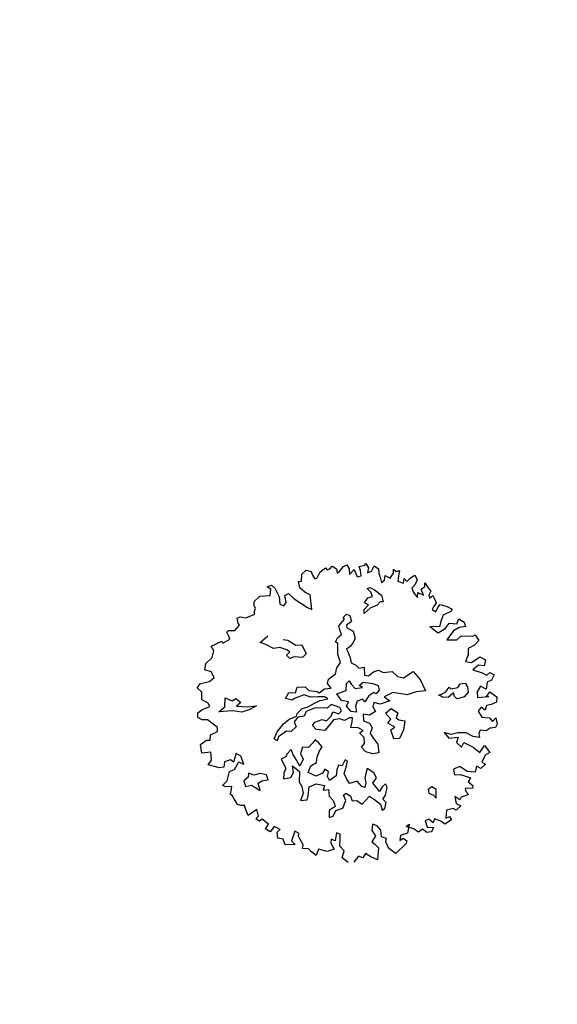
# Model space of a CAD drawing. Units: metres. Extents: x 1056 to 2185, y 522 to 2686.
# Drawn here: x 1782 to 1796, y 614 to 639 of the extents above; entities that cross this region are included whole.
import ezdxf

# ---------------------------------------------------------------- set-up
doc = ezdxf.new("R2010")
doc.units = ezdxf.units.M
doc.layers.add('BLUE', color=5, linetype='Continuous')
doc.layers.add('Tex', color=7, linetype='Continuous')
doc.layers.add('G1', color=112, linetype='Continuous', lineweight=30)
doc.layers.add('line', color=7, linetype='Continuous', lineweight=15)
doc.dimstyles.new('ISO-25', dxfattribs={"dimtxt": 2.745, "dimasz": 2.5, "dimexe": 1.25, "dimexo": 0.625, "dimtad": 1, "dimtxsty": 'Standard', "dimcen": 2.5, "dimadec": 0, "dimazin": 0, "dimtfac": 1, "dimtmove": 0, "dimatfit": 3, "dimfxl": 0, "dimarcsym": 0})

# ---------------------------------------------------------------- blocks, each defined once
blk = doc.blocks.new('TREE-2')
at = {"layer": 'G1'}
for p, q in [((5.458, -1.961), (5.538, -1.961)), ((5.502, -2.016), (5.458, -1.961)), ((5.538, -1.961), (5.574, -2.024)), ((6.038, -2.06), (6.082, -1.954)), ((6.082, -1.954), (6.173, -1.909)), ((6.173, -1.909), (6.246, -1.961)), ((6.246, -1.961), (6.246, -2.024)), ((6.388, -2.016), (6.495, -1.979)), ((6.495, -1.979), (6.513, -2.024)), ((6.557, -2.024), (6.611, -1.99)), ((6.611, -1.99), (6.666, -2.06)), ((5.144, -2.195), (5.17, -2.122)), ((5.17, -2.122), (5.287, -2.07)), ((5.287, -2.07), (5.458, -2.114)), ((5.458, -2.114), (5.502, -2.016)), ((5.574, -2.024), (5.593, -2.187)), ((5.976, -2.158), (5.987, -2.052)), ((6.031, -2.257), (5.976, -2.158)), ((5.987, -2.052), (6.038, -2.06)), ((6.246, -2.024), (6.264, -2.096)), ((6.264, -2.096), (6.308, -2.096)), ((6.308, -2.096), (6.388, -2.016)), ((6.513, -2.024), (6.557, -2.024)), ((6.666, -2.06), (6.655, -2.132)), ((6.655, -2.132), (6.692, -2.122)), ((6.692, -2.122), (6.79, -2.06)), ((6.79, -2.06), (6.852, -2.052)), ((6.871, -2.132), (6.845, -2.221)), ((6.852, -2.052), (6.871, -2.132)), ((7.042, -2.151), (7.14, -2.158)), ((7.042, -2.221), (7.042, -2.151)), ((7.14, -2.158), (7.166, -2.14)), ((7.166, -2.14), (7.184, -2.221)), ((4.794, -2.384), (4.804, -2.293)), ((4.804, -2.293), (4.859, -2.293)), ((4.859, -2.293), (4.947, -2.337)), ((4.947, -2.337), (5.108, -2.33)), ((5.108, -2.301), (5.152, -2.239)), ((5.108, -2.33), (5.108, -2.301)), ((5.152, -2.239), (5.144, -2.195)), ((5.593, -2.187), (5.564, -2.311)), ((5.564, -2.311), (5.618, -2.355)), ((5.618, -2.355), (5.673, -2.319)), ((5.673, -2.319), (5.691, -2.195)), ((5.691, -2.195), (5.761, -2.187)), ((5.761, -2.187), (5.823, -2.301)), ((5.823, -2.301), (5.987, -2.516)), ((6.101, -2.33), (6.031, -2.257)), ((6.049, -2.571), (6.101, -2.33)), ((6.845, -2.221), (6.943, -2.169)), ((6.943, -2.169), (6.951, -2.301)), ((6.951, -2.301), (7.024, -2.311)), ((7.024, -2.311), (7.042, -2.221)), ((7.184, -2.221), (7.14, -2.293)), ((7.14, -2.293), (7.21, -2.293)), ((7.21, -2.293), (7.283, -2.221)), ((7.283, -2.221), (7.337, -2.293)), ((7.337, -2.293), (7.319, -2.366)), ((4.563, -2.464), (4.589, -2.446)), ((4.571, -2.534), (4.563, -2.464)), ((4.589, -2.446), (4.597, -2.446)), ((4.597, -2.446), (4.696, -2.48)), ((4.696, -2.48), (4.804, -2.418)), ((4.804, -2.418), (4.794, -2.384)), ((7.319, -2.436), (7.309, -2.527)), ((7.319, -2.366), (7.319, -2.436)), ((7.373, -2.509), (7.407, -2.436)), ((7.407, -2.436), (7.472, -2.509)), ((7.472, -2.509), (7.552, -2.446)), ((7.552, -2.446), (7.578, -2.384)), ((7.578, -2.384), (7.604, -2.436)), ((7.604, -2.436), (7.666, -2.436)), ((7.666, -2.436), (7.622, -2.516)), ((4.231, -2.597), (4.429, -2.579)), ((4.25, -2.687), (4.231, -2.597)), ((4.429, -2.579), (4.436, -2.615)), ((4.436, -2.615), (4.571, -2.589)), ((4.571, -2.589), (4.571, -2.534)), ((5.987, -2.516), (6.049, -2.571)), ((7.05, -2.543), (7.096, -2.543)), ((7.087, -2.623), (7.05, -2.543)), ((7.087, -2.703), (7.087, -2.623)), ((7.096, -2.543), (7.158, -2.606)), ((7.158, -2.606), (7.239, -2.731)), ((7.309, -2.527), (7.373, -2.509)), ((7.622, -2.516), (7.578, -2.597)), ((7.578, -2.597), (7.659, -2.662)), ((7.659, -2.662), (7.695, -2.589)), ((7.695, -2.589), (7.721, -2.651)), ((7.721, -2.651), (7.801, -2.615)), ((7.801, -2.615), (7.882, -2.597)), ((7.882, -2.597), (7.9, -2.677)), ((4.053, -2.848), (4.187, -2.786)), ((4.187, -2.786), (4.25, -2.687)), ((5.036, -2.812), (5.198, -2.749)), ((5.117, -2.874), (5.036, -2.812)), ((6.881, -2.865), (6.979, -2.812)), ((6.925, -2.758), (7.006, -2.694)), ((6.979, -2.812), (6.925, -2.758)), ((7.006, -2.694), (7.087, -2.703)), ((7.184, -2.83), (7.113, -2.865)), ((7.23, -2.847), (7.184, -2.83)), ((7.239, -2.731), (7.23, -2.847)), ((7.838, -2.75), (7.765, -2.786)), ((7.765, -2.786), (7.765, -2.866)), ((7.9, -2.677), (7.838, -2.75)), ((7.91, -2.856), (7.98, -2.83)), ((7.98, -2.83), (7.998, -2.776)), ((7.998, -2.776), (8.027, -2.874)), ((3.998, -2.939), (4.053, -2.848)), ((4.089, -3.009), (3.998, -2.939)), ((5.216, -2.981), (5.117, -2.874)), ((5.323, -2.999), (5.216, -2.981)), ((5.422, -2.892), (5.493, -2.927)), ((5.493, -2.927), (5.592, -3.052)), ((6.38, -3.052), (6.389, -2.981)), ((6.389, -2.981), (6.514, -2.909)), ((6.506, -2.873), (6.578, -2.838)), ((6.514, -2.909), (6.506, -2.873)), ((6.613, -2.981), (6.514, -3.016)), ((6.578, -2.838), (6.622, -2.882)), ((6.622, -2.882), (6.613, -2.981)), ((6.863, -2.927), (6.881, -2.865)), ((6.988, -2.874), (6.863, -2.927)), ((7.113, -2.865), (6.988, -2.874)), ((7.765, -2.866), (7.801, -2.965)), ((7.801, -2.965), (7.838, -2.892)), ((7.838, -2.892), (7.91, -2.965)), ((7.91, -2.965), (7.91, -2.856)), ((7.998, -2.991), (7.99, -3.045)), ((8.053, -2.939), (7.998, -2.991)), ((8.027, -2.874), (8.053, -2.939)), ((3.775, -3.188), (3.856, -3.134)), ((3.856, -3.134), (4.009, -3.152)), ((4.009, -3.152), (4.107, -3.118)), ((4.107, -3.118), (4.089, -3.009)), ((5.422, -3.08), (5.323, -2.999)), ((5.385, -3.161), (5.457, -3.133)), ((5.422, -3.232), (5.385, -3.161)), ((5.457, -3.133), (5.422, -3.08)), ((5.592, -3.052), (5.69, -3.08)), ((5.69, -3.08), (5.708, -3.251)), ((6.299, -3.168), (6.38, -3.133)), ((6.38, -3.133), (6.38, -3.052)), ((6.514, -3.016), (6.506, -3.062)), ((6.506, -3.062), (6.532, -3.088)), ((6.532, -3.088), (6.586, -3.15)), ((6.586, -3.15), (6.578, -3.276)), ((7.99, -3.045), (8.06, -3.019)), ((8.071, -3.162), (8.016, -3.198)), ((8.06, -3.019), (8.071, -3.108)), ((8.071, -3.108), (8.071, -3.162)), ((3.83, -3.279), (3.775, -3.188)), ((3.783, -3.403), (3.83, -3.279)), ((5.503, -3.232), (5.422, -3.232)), ((5.628, -3.286), (5.503, -3.232)), ((5.708, -3.251), (5.628, -3.286)), ((6.237, -3.356), (6.273, -3.258)), ((6.246, -3.222), (6.299, -3.168)), ((6.273, -3.258), (6.246, -3.222)), ((6.578, -3.276), (6.506, -3.339)), ((8.016, -3.198), (7.972, -3.242)), ((7.972, -3.242), (8.016, -3.297)), ((8.016, -3.297), (8.071, -3.242)), ((8.071, -3.242), (8.125, -3.206)), ((8.125, -3.206), (8.213, -3.268)), ((8.213, -3.268), (8.294, -3.349)), ((3.863, -3.484), (3.783, -3.403)), ((3.874, -3.556), (3.863, -3.484)), ((6.211, -3.436), (6.237, -3.356)), ((6.211, -3.58), (6.211, -3.436)), ((6.452, -3.374), (6.38, -3.401)), ((6.38, -3.401), (6.389, -3.464)), ((6.389, -3.464), (6.389, -3.554)), ((6.506, -3.339), (6.452, -3.374)), ((8.042, -3.476), (7.99, -3.556)), ((8.115, -3.395), (8.042, -3.476)), ((8.258, -3.377), (8.115, -3.395)), ((8.294, -3.349), (8.258, -3.377)), ((3.622, -3.663), (3.651, -3.59)), ((3.677, -3.725), (3.622, -3.663)), ((3.651, -3.59), (3.731, -3.564)), ((3.731, -3.564), (3.874, -3.556)), ((3.99, -3.689), (4.115, -3.644)), ((4.115, -3.644), (4.168, -3.5)), ((4.168, -3.5), (4.267, -3.59)), ((4.267, -3.59), (4.339, -3.572)), ((4.392, -3.662), (4.302, -3.697)), ((4.339, -3.572), (4.392, -3.662)), ((6.068, -3.732), (6.121, -3.642)), ((6.121, -3.642), (6.211, -3.58)), ((6.389, -3.554), (6.38, -3.642)), ((6.38, -3.642), (6.442, -3.706)), ((7.838, -3.502), (7.936, -3.644)), ((7.99, -3.556), (7.838, -3.502)), ((7.936, -3.644), (8.071, -3.619)), ((8.071, -3.619), (8.169, -3.556)), ((8.169, -3.556), (8.286, -3.608)), ((8.286, -3.608), (8.348, -3.538)), ((8.348, -3.538), (8.41, -3.619)), ((8.41, -3.619), (8.41, -3.699)), ((3.765, -3.753), (3.677, -3.725)), ((3.845, -3.878), (3.765, -3.753)), ((4.214, -3.752), (3.99, -3.689)), ((4.357, -3.824), (4.214, -3.752)), ((4.302, -3.697), (4.482, -3.769)), ((4.5, -3.824), (4.357, -3.824)), ((4.482, -3.769), (4.625, -3.805)), ((4.625, -3.805), (4.5, -3.824)), ((5.128, -3.849), (5.216, -3.769)), ((5.216, -3.769), (5.324, -3.813)), ((5.324, -3.813), (5.378, -3.732)), ((5.378, -3.732), (5.512, -3.769)), ((5.512, -3.769), (5.548, -3.849)), ((5.888, -3.84), (5.925, -3.778)), ((5.925, -3.778), (6.068, -3.732)), ((6.442, -3.706), (6.47, -3.769)), ((6.47, -3.769), (6.56, -3.785)), ((6.56, -3.785), (6.523, -3.912)), ((8.195, -3.699), (8.035, -3.805)), ((8.035, -3.805), (8.195, -3.86)), ((8.304, -3.681), (8.195, -3.699)), ((8.195, -3.86), (8.286, -3.823)), ((8.286, -3.823), (8.473, -3.896)), ((8.41, -3.699), (8.304, -3.681)), ((3.731, -4.013), (3.863, -3.995)), ((3.882, -3.932), (3.845, -3.878)), ((3.863, -3.995), (3.882, -3.932)), ((5.225, -3.912), (5.128, -3.849)), ((5.288, -3.894), (5.225, -3.912)), ((5.449, -3.894), (5.288, -3.894)), ((5.539, -3.965), (5.449, -3.894)), ((5.655, -4), (5.539, -3.965)), ((5.548, -3.849), (5.673, -3.912)), ((5.673, -3.912), (5.701, -3.947)), ((5.701, -3.947), (5.807, -3.912)), ((5.807, -3.912), (5.915, -3.938)), ((5.915, -3.938), (5.888, -3.84)), ((6.147, -4.055), (6.191, -3.949)), ((6.191, -3.949), (6.246, -3.921)), ((6.246, -3.921), (6.263, -3.993)), ((6.263, -3.993), (6.299, -4.073)), ((6.523, -3.912), (6.586, -3.947)), ((6.586, -3.947), (6.685, -3.912)), ((6.685, -3.912), (6.775, -3.912)), ((6.775, -3.912), (6.837, -3.974)), ((6.837, -3.974), (6.989, -4.009)), ((8.545, -3.995), (8.447, -4.046)), ((8.473, -3.896), (8.517, -3.886)), ((8.517, -3.886), (8.545, -3.995)), ((3.487, -4.254), (3.516, -4.111)), ((3.516, -4.111), (3.633, -4.075)), ((3.633, -4.075), (3.695, -4.093)), ((3.695, -4.093), (3.731, -4.013)), ((5.209, -4.189), (5.235, -4.153)), ((5.235, -4.153), (5.343, -4.099)), ((5.343, -4.099), (5.431, -4.109)), ((5.539, -4.162), (5.387, -4.171)), ((5.431, -4.109), (5.583, -4.081)), ((5.682, -4.208), (5.539, -4.162)), ((5.583, -4.081), (5.673, -4.072)), ((5.763, -4.037), (5.655, -4)), ((5.673, -4.072), (5.807, -4.09)), ((5.807, -4.09), (5.763, -4.037)), ((5.976, -4.055), (6.147, -4.055)), ((6.013, -4.191), (5.976, -4.055)), ((6.299, -4.073), (6.424, -4.101)), ((6.38, -4.048), (6.461, -4.02)), ((6.424, -4.101), (6.38, -4.048)), ((6.461, -4.02), (6.612, -4.092)), ((6.612, -4.092), (6.683, -4.154)), ((6.683, -4.154), (6.676, -4.235)), ((6.989, -4.009), (7.043, -4.118)), ((7.043, -4.118), (7.133, -4.171)), ((7.133, -4.171), (7.32, -4.127)), ((7.32, -4.127), (7.391, -4.296)), ((8.294, -4.163), (8.213, -4.254)), ((8.33, -4.065), (8.294, -4.163)), ((8.447, -4.046), (8.33, -4.065)), ((3.64, -4.29), (3.487, -4.254)), ((3.604, -4.422), (3.64, -4.29)), ((4.814, -4.333), (4.904, -4.279)), ((4.904, -4.279), (4.957, -4.243)), ((4.957, -4.243), (5.073, -4.198)), ((5.073, -4.198), (5.209, -4.189)), ((5.225, -4.215), (5.137, -4.27)), ((5.137, -4.27), (5.145, -4.358)), ((5.334, -4.233), (5.225, -4.215)), ((5.387, -4.171), (5.334, -4.233)), ((5.745, -4.233), (5.682, -4.208)), ((5.826, -4.198), (5.745, -4.233)), ((5.763, -4.386), (5.816, -4.323)), ((5.816, -4.323), (5.897, -4.386)), ((5.897, -4.252), (5.826, -4.198)), ((5.95, -4.296), (5.897, -4.252)), ((5.96, -4.358), (5.95, -4.296)), ((6.12, -4.253), (6.013, -4.191)), ((6.066, -4.307), (6.12, -4.253)), ((6.11, -4.422), (6.066, -4.307)), ((6.263, -4.288), (6.209, -4.36)), ((6.362, -4.288), (6.263, -4.288)), ((6.38, -4.342), (6.362, -4.288)), ((6.478, -4.27), (6.38, -4.342)), ((6.577, -4.244), (6.478, -4.27)), ((6.604, -4.279), (6.577, -4.244)), ((6.676, -4.235), (6.604, -4.279)), ((7.391, -4.296), (7.41, -4.503)), ((8.213, -4.254), (8.304, -4.308)), ((8.304, -4.308), (8.473, -4.262)), ((8.473, -4.262), (8.545, -4.342)), ((3.524, -4.477), (3.604, -4.422)), ((3.64, -4.55), (3.524, -4.477)), ((4.034, -4.451), (3.944, -4.576)), ((4.097, -4.521), (4.034, -4.451)), ((4.724, -4.43), (4.814, -4.333)), ((4.761, -4.476), (4.724, -4.43)), ((4.805, -4.422), (4.761, -4.476)), ((4.966, -4.377), (4.805, -4.422)), ((5.038, -4.404), (4.966, -4.377)), ((5.145, -4.358), (5.038, -4.404)), ((5.414, -4.43), (5.468, -4.386)), ((5.449, -4.511), (5.414, -4.43)), ((5.468, -4.386), (5.602, -4.386)), ((5.602, -4.386), (5.664, -4.43)), ((5.664, -4.43), (5.763, -4.386)), ((5.781, -4.457), (5.701, -4.503)), ((5.888, -4.476), (5.781, -4.457)), ((5.95, -4.529), (5.888, -4.476)), ((5.897, -4.386), (5.96, -4.358)), ((6.191, -4.459), (6.11, -4.422)), ((6.209, -4.36), (6.191, -4.459)), ((6.523, -4.404), (6.479, -4.467)), ((6.479, -4.467), (6.497, -4.557)), ((6.613, -4.467), (6.523, -4.404)), ((6.784, -4.467), (6.613, -4.467)), ((6.881, -4.351), (6.721, -4.368)), ((6.721, -4.368), (6.784, -4.467)), ((7.096, -4.467), (6.881, -4.351)), ((7.257, -4.467), (7.096, -4.467)), ((7.41, -4.503), (7.257, -4.467)), ((8.403, -4.389), (8.286, -4.433)), ((8.286, -4.433), (8.418, -4.531)), ((8.491, -4.433), (8.403, -4.389)), ((8.545, -4.342), (8.491, -4.433)), ((3.677, -4.586), (3.64, -4.55)), ((3.765, -4.601), (3.677, -4.586)), ((3.801, -4.521), (3.765, -4.601)), ((3.91, -4.521), (3.801, -4.521)), ((3.944, -4.576), (3.91, -4.521)), ((3.918, -4.7), (4.034, -4.601)), ((4.034, -4.601), (4.097, -4.666)), ((4.097, -4.666), (4.097, -4.521)), ((5.583, -4.575), (5.449, -4.511)), ((5.701, -4.503), (5.583, -4.575)), ((6.049, -4.511), (5.95, -4.529)), ((6.013, -4.672), (6.068, -4.592)), ((6.094, -4.529), (6.049, -4.511)), ((6.068, -4.592), (6.094, -4.529)), ((6.283, -4.529), (6.255, -4.637)), ((6.255, -4.637), (6.336, -4.709)), ((6.38, -4.582), (6.283, -4.529)), ((6.497, -4.557), (6.38, -4.582)), ((6.648, -4.637), (6.764, -4.593)), ((6.701, -4.764), (6.648, -4.637)), ((6.764, -4.593), (6.845, -4.701)), ((7.65, -4.701), (7.597, -4.637)), ((7.597, -4.637), (7.65, -4.646)), ((7.65, -4.646), (7.731, -4.63)), ((7.731, -4.63), (7.812, -4.575)), ((7.812, -4.575), (7.83, -4.611)), ((7.83, -4.611), (7.946, -4.63)), ((7.946, -4.63), (8.008, -4.584)), ((8.008, -4.584), (8.089, -4.602)), ((8.089, -4.602), (8.107, -4.674)), ((8.418, -4.531), (8.483, -4.594)), ((8.483, -4.594), (8.545, -4.568)), ((8.6, -4.63), (8.527, -4.7)), ((8.545, -4.568), (8.6, -4.63)), ((3.739, -4.835), (3.83, -4.7)), ((3.83, -4.7), (3.918, -4.7)), ((4.813, -4.781), (4.724, -4.79)), ((4.724, -4.79), (4.75, -4.96)), ((4.84, -4.746), (4.813, -4.781)), ((4.939, -4.692), (4.84, -4.746)), ((4.939, -4.79), (4.939, -4.692)), ((4.956, -4.852), (4.939, -4.79)), ((5.135, -4.718), (5.064, -4.808)), ((5.064, -4.808), (5.073, -4.916)), ((5.225, -4.755), (5.135, -4.718)), ((5.314, -4.709), (5.225, -4.755)), ((5.378, -4.674), (5.314, -4.709)), ((5.413, -4.736), (5.378, -4.674)), ((5.378, -4.88), (5.449, -4.826)), ((5.449, -4.826), (5.413, -4.736)), ((6.13, -4.718), (6.013, -4.672)), ((6.121, -4.806), (6.193, -4.79)), ((6.174, -4.906), (6.121, -4.806)), ((6.193, -4.79), (6.13, -4.718)), ((6.354, -4.797), (6.292, -4.878)), ((6.336, -4.709), (6.354, -4.797)), ((6.63, -4.808), (6.701, -4.764)), ((6.72, -4.916), (6.63, -4.808)), ((6.845, -4.701), (6.791, -4.773)), ((6.791, -4.773), (6.826, -4.817)), ((6.826, -4.817), (6.916, -4.87)), ((7.74, -4.736), (7.65, -4.701)), ((7.847, -4.692), (7.74, -4.736)), ((7.847, -4.755), (7.847, -4.692)), ((7.865, -4.799), (7.847, -4.755)), ((7.884, -4.808), (7.865, -4.799)), ((7.999, -4.817), (7.884, -4.808)), ((8.089, -4.764), (7.999, -4.817)), ((8.107, -4.674), (8.089, -4.764)), ((8.232, -4.809), (8.206, -4.897)), ((8.32, -4.736), (8.232, -4.809)), ((8.392, -4.817), (8.32, -4.736)), ((8.447, -4.71), (8.392, -4.817)), ((8.527, -4.7), (8.447, -4.71)), ((3.64, -4.889), (3.739, -4.835)), ((3.685, -4.926), (3.64, -4.889)), ((3.783, -4.952), (3.685, -4.926)), ((3.731, -5.05), (3.783, -4.952)), ((4.008, -4.933), (3.999, -5.032)), ((4.097, -4.898), (4.008, -4.933)), ((4.124, -4.835), (4.097, -4.898)), ((4.196, -4.898), (4.124, -4.835)), ((4.311, -4.907), (4.196, -4.898)), ((4.401, -4.96), (4.311, -4.907)), ((4.401, -5.05), (4.401, -4.96)), ((4.75, -4.96), (4.688, -5.032)), ((4.849, -5.076), (4.867, -4.96)), ((4.867, -4.96), (4.948, -5.094)), ((4.983, -5.005), (4.956, -4.852)), ((5.073, -4.916), (4.983, -5.005)), ((5.27, -5.041), (5.314, -4.96)), ((5.314, -4.96), (5.378, -4.88)), ((6.147, -5.005), (6.174, -4.906)), ((6.292, -4.878), (6.318, -4.977)), ((6.318, -4.977), (6.354, -5.093)), ((6.639, -4.933), (6.72, -4.916)), ((6.639, -5.094), (6.639, -4.933)), ((6.916, -4.87), (6.845, -5.005)), ((8.206, -4.897), (8.392, -4.944)), ((8.348, -4.944), (8.436, -4.879)), ((8.392, -4.944), (8.348, -4.944)), ((8.436, -4.879), (8.517, -4.996)), ((8.517, -4.996), (8.483, -5.076)), ((3.713, -5.068), (3.731, -5.05)), ((3.739, -5.086), (3.713, -5.068)), ((3.765, -5.229), (3.739, -5.086)), ((3.999, -5.032), (4.106, -5.041)), ((4.106, -5.041), (4.214, -5.175)), ((4.214, -5.175), (4.223, -5.05)), ((4.223, -5.05), (4.295, -5.032)), ((4.295, -5.032), (4.401, -5.05)), ((4.688, -5.032), (4.653, -5.122)), ((4.653, -5.122), (4.778, -5.139)), ((4.778, -5.139), (4.849, -5.076)), ((4.948, -5.094), (4.884, -5.256)), ((5.082, -5.157), (5.163, -5.067)), ((5.189, -5.256), (5.082, -5.157)), ((5.163, -5.067), (5.27, -5.041)), ((5.743, -5.157), (5.664, -5.238)), ((5.771, -5.194), (5.743, -5.157)), ((6.075, -5.049), (6.147, -5.005)), ((6.121, -5.148), (6.075, -5.049)), ((6.219, -5.219), (6.121, -5.148)), ((6.354, -5.093), (6.318, -5.236)), ((6.729, -5.122), (6.639, -5.094)), ((6.845, -5.005), (6.729, -5.122)), ((8.213, -5.076), (8.141, -5.123)), ((8.141, -5.123), (8.169, -5.237)), ((8.258, -5.141), (8.213, -5.076)), ((8.304, -5.076), (8.258, -5.141)), ((8.385, -5.086), (8.304, -5.076)), ((8.483, -5.076), (8.385, -5.086)), ((3.775, -5.273), (3.765, -5.229)), ((3.83, -5.309), (3.775, -5.273)), ((3.882, -5.328), (3.83, -5.309)), ((3.882, -5.418), (3.882, -5.328)), ((4.884, -5.256), (4.902, -5.346)), ((5.306, -5.247), (5.189, -5.256)), ((5.369, -5.194), (5.306, -5.247)), ((5.413, -5.256), (5.369, -5.194)), ((5.369, -5.328), (5.413, -5.256)), ((5.378, -5.399), (5.369, -5.328)), ((5.556, -5.274), (5.512, -5.363)), ((5.609, -5.21), (5.556, -5.274)), ((5.664, -5.238), (5.609, -5.21)), ((5.655, -5.372), (5.717, -5.282)), ((5.717, -5.282), (5.771, -5.194)), ((6.318, -5.236), (6.219, -5.219)), ((7.48, -5.273), (7.524, -5.39)), ((7.578, -5.346), (7.48, -5.273)), ((8.169, -5.237), (8.286, -5.291)), ((8.286, -5.291), (8.312, -5.364)), ((8.312, -5.364), (8.385, -5.328)), ((8.385, -5.328), (8.374, -5.434)), ((3.882, -5.507), (3.882, -5.418)), ((4.053, -5.462), (3.882, -5.507)), ((4.042, -5.579), (4.053, -5.462)), ((4.884, -5.462), (4.805, -5.561)), ((4.902, -5.346), (4.884, -5.462)), ((4.956, -5.524), (5.02, -5.39)), ((5.02, -5.39), (5.145, -5.381)), ((5.145, -5.381), (5.27, -5.453)), ((5.27, -5.453), (5.225, -5.524)), ((5.512, -5.363), (5.378, -5.399)), ((5.664, -5.48), (5.655, -5.372)), ((5.681, -5.561), (5.664, -5.48)), ((6.013, -5.471), (5.958, -5.561)), ((6.048, -5.418), (6.013, -5.471)), ((6.129, -5.524), (6.048, -5.418)), ((7.524, -5.39), (7.677, -5.426)), ((7.695, -5.354), (7.578, -5.346)), ((7.677, -5.426), (7.622, -5.499)), ((7.83, -5.4), (7.695, -5.354)), ((7.918, -5.499), (7.83, -5.4)), ((8.027, -5.481), (8.016, -5.551)), ((8.071, -5.434), (8.027, -5.481)), ((8.159, -5.481), (8.071, -5.434)), ((8.239, -5.462), (8.159, -5.481)), ((8.33, -5.481), (8.239, -5.462)), ((8.374, -5.434), (8.33, -5.481)), ((3.99, -5.605), (4.042, -5.579)), ((4.034, -5.66), (3.99, -5.605)), ((4.089, -5.649), (4.034, -5.66)), ((4.159, -5.758), (4.089, -5.649)), ((4.805, -5.561), (4.912, -5.587)), ((4.912, -5.587), (4.956, -5.524)), ((5.225, -5.524), (5.314, -5.543)), ((5.314, -5.543), (5.288, -5.649)), ((5.288, -5.649), (5.332, -5.748)), ((5.815, -5.568), (5.681, -5.561)), ((5.861, -5.677), (5.815, -5.568)), ((5.95, -5.64), (5.905, -5.712)), ((5.958, -5.561), (5.95, -5.64)), ((6.057, -5.686), (6.147, -5.623)), ((6.147, -5.623), (6.129, -5.524)), ((7.622, -5.499), (7.677, -5.605)), ((7.677, -5.605), (7.739, -5.543)), ((7.739, -5.543), (7.863, -5.667)), ((8.016, -5.551), (7.918, -5.499)), ((4.089, -5.82), (4.159, -5.758)), ((4.141, -5.89), (4.089, -5.82)), ((4.239, -5.828), (4.151, -5.89)), ((4.32, -5.909), (4.239, -5.828)), ((5.332, -5.748), (5.323, -5.847)), ((5.44, -5.919), (5.529, -5.811)), ((5.521, -5.712), (5.574, -5.695)), ((5.529, -5.811), (5.521, -5.712)), ((5.574, -5.695), (5.628, -5.767)), ((5.628, -5.767), (5.628, -5.855)), ((5.905, -5.712), (5.861, -5.677)), ((6.094, -5.783), (6.057, -5.686)), ((6.12, -5.855), (6.094, -5.783)), ((6.191, -5.792), (6.12, -5.855)), ((6.254, -5.767), (6.191, -5.792)), ((6.263, -5.829), (6.254, -5.767)), ((7.863, -5.667), (7.936, -5.792)), ((7.936, -5.792), (8.053, -5.704)), ((8.053, -5.704), (8.097, -5.846)), ((4.151, -5.89), (4.141, -5.89)), ((4.231, -6.036), (4.257, -5.937)), ((4.257, -5.937), (4.32, -5.909)), ((5.207, -5.882), (5.171, -5.991)), ((5.171, -5.991), (5.242, -5.991)), ((5.323, -5.847), (5.207, -5.882)), ((5.242, -5.991), (5.314, -5.919)), ((5.314, -5.919), (5.44, -5.919)), ((5.628, -5.855), (5.708, -5.873)), ((5.708, -5.873), (5.771, -5.963)), ((5.771, -5.963), (5.833, -5.927)), ((5.833, -5.927), (5.932, -5.873)), ((5.932, -5.873), (5.995, -5.954)), ((5.995, -5.954), (6.066, -6.062)), ((6.129, -5.998), (6.191, -5.945)), ((6.191, -5.945), (6.263, -5.829)), ((7.425, -5.909), (7.407, -6.007)), ((7.542, -5.901), (7.425, -5.909)), ((7.633, -6.025), (7.542, -5.901)), ((7.812, -5.989), (7.757, -6.08)), ((7.863, -6.054), (7.812, -5.989)), ((8.009, -5.864), (7.918, -5.955)), ((7.918, -5.955), (7.962, -6.007)), ((8.097, -5.846), (8.009, -5.864)), ((4.312, -6.08), (4.231, -6.036)), ((4.312, -6.186), (4.312, -6.08)), ((4.545, -6.017), (4.436, -6.152)), ((4.436, -6.152), (4.473, -6.233)), ((4.597, -6.08), (4.545, -6.017)), ((4.571, -6.106), (4.597, -6.08)), ((4.581, -6.168), (4.571, -6.106)), ((6.066, -6.062), (6.057, -6.169)), ((6.057, -6.169), (6.11, -6.16)), ((6.11, -6.16), (6.165, -6.07)), ((6.165, -6.07), (6.129, -5.998)), ((6.907, -6.097), (6.898, -6.16)), ((6.898, -6.16), (6.962, -6.213)), ((6.979, -6.07), (6.907, -6.097)), ((7.034, -6.141), (6.979, -6.07)), ((6.988, -6.277), (7.034, -6.141)), ((7.407, -6.007), (7.506, -6.036)), ((7.506, -6.036), (7.651, -6.142)), ((7.651, -6.142), (7.586, -6.196)), ((7.757, -6.08), (7.633, -6.025)), ((7.962, -6.007), (7.863, -6.054)), ((4.473, -6.233), (4.312, -6.186)), ((4.571, -6.339), (4.597, -6.285)), ((4.597, -6.285), (4.581, -6.168)), ((5.198, -6.277), (5.136, -6.401)), ((5.25, -6.321), (5.198, -6.277)), ((5.224, -6.401), (5.25, -6.321)), ((6.962, -6.213), (6.988, -6.277)), ((7.506, -6.285), (7.498, -6.339)), ((7.622, -6.321), (7.506, -6.285)), ((7.586, -6.196), (7.641, -6.277)), ((7.641, -6.277), (7.622, -6.321)), ((4.662, -6.375), (4.571, -6.339)), ((4.696, -6.445), (4.662, -6.375)), ((4.75, -6.526), (4.696, -6.445)), ((4.823, -6.438), (4.75, -6.526)), ((4.947, -6.526), (4.823, -6.438)), ((5.082, -6.347), (5.053, -6.412)), ((5.053, -6.412), (5.071, -6.526)), ((5.136, -6.401), (5.082, -6.347)), ((5.18, -6.51), (5.224, -6.401)), ((5.823, -6.339), (5.779, -6.438)), ((5.779, -6.438), (5.805, -6.544)), ((5.888, -6.394), (5.823, -6.339)), ((5.922, -6.482), (5.888, -6.394)), ((5.896, -6.591), (5.922, -6.482)), ((7.293, -6.357), (7.275, -6.474)), ((7.275, -6.474), (7.337, -6.536)), ((7.355, -6.438), (7.293, -6.357)), ((7.389, -6.401), (7.355, -6.438)), ((7.462, -6.401), (7.389, -6.401)), ((7.524, -6.401), (7.462, -6.401)), ((7.498, -6.339), (7.524, -6.401)), ((5.071, -6.526), (4.947, -6.526)), ((5.152, -6.707), (5.224, -6.609)), ((5.224, -6.609), (5.18, -6.51)), ((5.805, -6.544), (5.717, -6.617)), ((5.717, -6.617), (5.753, -6.671)), ((5.968, -6.643), (5.896, -6.591)), ((5.94, -6.697), (5.968, -6.643)), ((6.407, -6.544), (6.334, -6.679)), ((6.352, -6.562), (6.407, -6.544)), ((6.451, -6.643), (6.352, -6.562)), ((6.513, -6.723), (6.451, -6.643)), ((6.754, -6.572), (6.684, -6.58)), ((6.684, -6.58), (6.684, -6.689)), ((6.801, -6.653), (6.754, -6.572)), ((6.845, -6.598), (6.801, -6.653)), ((6.943, -6.679), (6.845, -6.598)), ((7.086, -6.526), (7.031, -6.653)), ((7.031, -6.653), (7.096, -6.643)), ((7.202, -6.536), (7.086, -6.526)), ((7.096, -6.643), (7.112, -6.707)), ((7.239, -6.58), (7.202, -6.536)), ((7.337, -6.536), (7.239, -6.58)), ((5.224, -6.814), (5.152, -6.707)), ((5.421, -6.77), (5.315, -6.84)), ((5.484, -6.821), (5.421, -6.77)), ((5.546, -6.77), (5.484, -6.821)), ((5.618, -6.85), (5.546, -6.77)), ((5.79, -6.751), (5.707, -6.938)), ((5.753, -6.671), (5.79, -6.751)), ((5.95, -6.821), (5.94, -6.697)), ((6.031, -6.938), (5.95, -6.821)), ((6.21, -6.679), (6.173, -6.751)), ((6.173, -6.751), (6.235, -6.733)), ((6.334, -6.679), (6.21, -6.679)), ((6.235, -6.733), (6.279, -6.796)), ((6.279, -6.796), (6.254, -6.832)), ((6.593, -6.697), (6.513, -6.723)), ((6.648, -6.777), (6.593, -6.697)), ((6.728, -6.788), (6.648, -6.777)), ((6.684, -6.689), (6.782, -6.733)), ((6.782, -6.733), (6.728, -6.788)), ((6.979, -6.741), (6.943, -6.679)), ((7.112, -6.707), (6.979, -6.741)), ((5.707, -6.938), (5.618, -6.85)), ((6.254, -6.832), (6.031, -6.938))]:
    blk.add_line(p, q, dxfattribs=at)
blk = doc.blocks.new('*D51')
at = {"layer": 'Defpoints', "color": 0}
for p in [(1554.208, 750.062), (1563.77, 750.062), (1552.794, 749.477), (1553.38, 747.116), (1539.039, 735.722), (2051.082, 580.976), (2056.079, 580.976), (2056.079, 580.976)]:
    blk.add_point(p, dxfattribs=at)
at = {"layer": 'line', "color": 0, "lineweight": -2}
for p, q in [((2051.082, 581.601), (2051.082, 582.226)), ((2056.079, 581.601), (2056.079, 582.226)), ((2048.582, 580.976), (2046.082, 580.976)), ((2051.082, 580.976), (2056.079, 580.976)), ((2058.579, 580.976), (2061.079, 580.976))]:
    blk.add_line(p, q, dxfattribs=at)
at = {"layer": 'line', "color": 0}
for points in [[(2048.582, 581.393), (2048.582, 580.559), (2051.082, 580.976)], [(2058.579, 581.393), (2058.579, 580.559), (2056.079, 580.976)]]:
    blk.add_solid(points, dxfattribs=at)
at = {"layer": 'Tex', "color": 0, "lineweight": -2}
blk.add_line((1550.446, 749.789), (1549.658, 758.253), dxfattribs=at)
for start, end in [(185.3178, 225), (264.6822, 320.3178)]:
    blk.add_arc((1553.38, 750.062), 2.946, start, end, dxfattribs=at)
at = {"layer": 'Tex', "color": 0}
for points in [[(1555.334, 748.294), (1555.961, 748.068), (1556.326, 750.062)], [(1552.965, 746.827), (1553.248, 747.431), (1551.296, 747.979)]]:
    blk.add_solid(points, dxfattribs=at)
at = {"layer": 'line', "color": 0, "insert": (2053.58, 582.973), "char_height": 2.745, "attachment_point": 5}
blk.add_mtext('5', dxfattribs=at)
at = {"layer": 'Tex', "color": 0, "insert": (1551.795, 754.183), "char_height": 2.5, "attachment_point": 5, "rotation": 275.3178}
blk.add_mtext('135°', dxfattribs=at)

msp = doc.modelspace()

# ---------------------------------------------------------------- block references
at = {"layer": 'BLUE', "xscale": 1.500000000000143, "yscale": 1.5, "zscale": 1.5, "rotation": 19.17306922766346}
msp.add_blockref('TREE-2', (1779.935, 624.357), dxfattribs=at)

# ---------------------------------------------------------------- dimensions: what is measured, and where the dimension line sits
at = {"layer": 'Tex'}
dim = msp.add_angular_dim_2l(base=(1553.38, 747.116), line1=((1554.208, 750.062), (1563.77, 750.062)), line2=((1539.039, 735.722), (1552.794, 749.477)), dimstyle='ISO-25', override={"dimtxt": 2.5, "dimasz": 2, "dimexe": 0.13, "dimexo": 0.1, "dimgap": 0.5, "dimcen": 0}, dxfattribs=at)
dim.commit()
dim.dimension.update_dxf_attribs({"geometry": '*D51', "text_midpoint": (1551.795, 754.183)})

doc.saveas('drawing.dxf')
